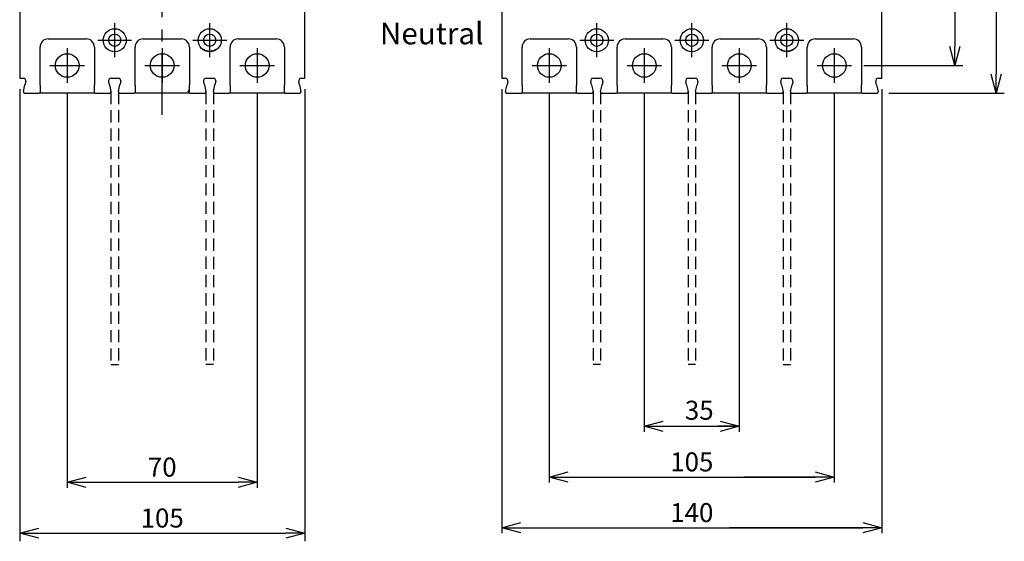
# Model space of a CAD drawing. Extents: x 870 to 1609, y -22 to 877.
# Drawn here: x 935 to 1298, y 402 to 595 of the extents above; entities that cross this region are included whole.
import ezdxf

# ---------------------------------------------------------------- set-up
doc = ezdxf.new("R2010")
doc.units = 0
doc.header["$LTSCALE"] = 18
doc.header["$MEASUREMENT"] = 0
doc.linetypes.add('CENTER', pattern=[2, 1.25, -0.25, 0.25, -0.25])
doc.linetypes.add('HIDDEN', pattern=[0.375, 0.25, -0.125])
doc.layers.get('0').update_dxf_attribs({"linetype": 'CONTINUOUS'})
for name, color, linetype in [('1', 1, 'CENTER'), ('2', 2, 'CONTINUOUS'), ('6', 6, 'HIDDEN')]:
    doc.layers.add(name, color=color, linetype=linetype)
doc.styles.add('LMP', font='ARIAL.TTF')

# ---------------------------------------------------------------- blocks, each defined once
blk = doc.blocks.new('_OPEN30')
at = {"color": 0, "linetype": 'ByBlock'}
for p, q in [((-1, 0.268), (0, 0)), ((0, 0), (-1, -0.268)), ((0, 0), (-1, 0))]:
    blk.add_line(p, q, dxfattribs=at)

msp = doc.modelspace()

# ---------------------------------------------------------------- linework, layer by layer
at = {"linetype": 'Continuous', "lineweight": 25}
for p, q in [((935.14, 699.39), (935.14, 573.09)), ((1040.14, 573.09), (1040.14, 699.39)), ((1112.75, 699.39), (1112.75, 573.09)), ((1252.75, 573.09), (1252.75, 699.39)), ((942.64, 570.59), (942.64, 584.59)), ((945.64, 587.59), (959.64, 587.59)), ((962.64, 584.59), (962.64, 570.59)), ((977.64, 570.59), (977.64, 584.59)), ((980.64, 587.59), (994.64, 587.59)), ((997.64, 584.59), (997.64, 570.59)), ((1012.64, 570.59), (1012.64, 584.59)), ((1015.64, 587.59), (1029.64, 587.59)), ((1032.64, 584.59), (1032.64, 570.59)), ((1120.25, 570.59), (1120.25, 584.59)), ((1123.25, 587.59), (1137.25, 587.59)), ((1140.25, 584.59), (1140.25, 570.59)), ((1155.25, 570.59), (1155.25, 584.59)), ((1158.25, 587.59), (1172.25, 587.59)), ((1175.25, 584.59), (1175.25, 570.59)), ((1190.25, 570.59), (1190.25, 584.59)), ((1193.25, 587.59), (1207.25, 587.59)), ((1210.25, 584.59), (1210.25, 570.59)), ((1225.25, 570.59), (1225.25, 584.59)), ((1228.25, 587.59), (1242.25, 587.59)), ((1245.25, 584.59), (1245.25, 570.59)), ((1002.89, 583.48), (1002.89, 583.78)), ((1007.39, 583.78), (1007.39, 583.48)), ((1215.5, 583.48), (1215.5, 583.78)), ((1220, 583.78), (1220, 583.48)), ((1113.05, 573.39), (1112.75, 573.09)), ((1252.45, 573.39), (1252.75, 573.09)), ((935.14, 573.09), (936.39, 573.09)), ((936.53, 568.2), (937.09, 570.65)), ((937.36, 571.86), (937.09, 570.65)), ((942.64, 570.59), (942.64, 567.89)), ((962.64, 567.89), (962.64, 570.59)), ((968.19, 570.65), (967.92, 571.86)), ((968.19, 570.65), (968.75, 568.2)), ((968.89, 573.09), (971.39, 573.09)), ((971.53, 568.2), (972.09, 570.65)), ((972.36, 571.86), (972.09, 570.65)), ((977.64, 570.59), (977.64, 567.89)), ((997.64, 567.89), (997.64, 570.59)), ((1003.19, 570.65), (1002.92, 571.86)), ((1003.19, 570.65), (1003.75, 568.2)), ((1003.89, 573.09), (1006.39, 573.09)), ((1006.53, 568.2), (1007.09, 570.65)), ((1007.36, 571.86), (1007.09, 570.65)), ((1012.64, 570.59), (1012.64, 567.89)), ((1032.64, 567.89), (1032.64, 570.59)), ((1038.19, 570.65), (1037.92, 571.86)), ((1038.19, 570.65), (1038.75, 568.2)), ((1038.89, 573.09), (1040.14, 573.09)), ((1112.75, 573.09), (1114, 573.09)), ((1114.14, 568.2), (1114.7, 570.65)), ((1114.98, 571.86), (1114.7, 570.65)), ((1120.25, 570.59), (1120.25, 567.89)), ((1140.25, 567.89), (1140.25, 570.59)), ((1145.81, 570.65), (1145.53, 571.86)), ((1145.81, 570.65), (1146.37, 568.2)), ((1146.51, 573.09), (1149, 573.09)), ((1149.14, 568.2), (1149.7, 570.65)), ((1149.98, 571.86), (1149.7, 570.65)), ((1155.25, 570.59), (1155.25, 567.89)), ((1175.25, 567.89), (1175.25, 570.59)), ((1180.81, 570.65), (1180.53, 571.86)), ((1180.81, 570.65), (1181.37, 568.2)), ((1181.51, 573.09), (1184, 573.09)), ((1184.14, 568.2), (1184.7, 570.65)), ((1184.98, 571.86), (1184.7, 570.65)), ((1190.25, 570.59), (1190.25, 567.89)), ((1210.25, 567.89), (1210.25, 570.59)), ((1215.81, 570.65), (1215.53, 571.86)), ((1215.81, 570.65), (1216.37, 568.2)), ((1216.51, 573.09), (1219, 573.09)), ((1219.14, 568.2), (1219.7, 570.65)), ((1219.98, 571.86), (1219.7, 570.65)), ((1225.25, 570.59), (1225.25, 567.89)), ((1245.25, 567.89), (1245.25, 570.59)), ((1250.81, 570.65), (1250.53, 571.86)), ((1250.81, 570.65), (1251.37, 568.2)), ((1251.51, 573.09), (1252.75, 573.09)), ((936.52, 568.15), (936.51, 568.1)), ((936.51, 568.1), (936.52, 568.05)), ((936.53, 568.2), (936.52, 568.15)), ((936.52, 568.05), (936.52, 568.01)), ((936.52, 568.01), (936.53, 567.97)), ((936.53, 567.97), (936.54, 567.93)), ((936.54, 567.93), (936.55, 567.89)), ((936.55, 567.89), (936.57, 567.86)), ((936.57, 567.86), (936.59, 567.82)), ((936.59, 567.82), (936.61, 567.79)), ((936.61, 567.79), (936.63, 567.76)), ((936.63, 567.76), (936.66, 567.74)), ((936.66, 567.74), (936.68, 567.71)), ((936.68, 567.71), (936.71, 567.69)), ((936.71, 567.69), (936.74, 567.67)), ((936.74, 567.67), (936.76, 567.65)), ((936.76, 567.65), (936.79, 567.64)), ((936.79, 567.64), (936.82, 567.62)), ((936.82, 567.62), (936.86, 567.61)), ((936.86, 567.61), (936.89, 567.6)), ((936.89, 567.6), (936.92, 567.6)), ((936.92, 567.6), (936.95, 567.59)), ((936.95, 567.59), (936.98, 567.59)), ((936.98, 567.59), (937.01, 567.59)), ((937.01, 567.59), (940.39, 567.59)), ((940.39, 567.59), (942.34, 567.59)), ((962.94, 567.59), (942.34, 567.59)), ((962.94, 567.59), (964.89, 567.59)), ((964.89, 567.59), (968.26, 567.59)), ((968.26, 567.59), (968.29, 567.59)), ((968.29, 567.59), (968.33, 567.59)), ((968.33, 567.59), (968.36, 567.6)), ((968.36, 567.6), (968.39, 567.6)), ((968.39, 567.6), (968.42, 567.61)), ((968.42, 567.61), (968.45, 567.62)), ((968.45, 567.62), (968.48, 567.64)), ((968.48, 567.64), (968.51, 567.65)), ((968.51, 567.65), (968.54, 567.67)), ((968.54, 567.67), (968.57, 567.69)), ((968.57, 567.69), (968.59, 567.71)), ((968.59, 567.71), (968.62, 567.74)), ((968.62, 567.74), (968.64, 567.76)), ((968.64, 567.76), (968.67, 567.79)), ((968.67, 567.79), (968.69, 567.82)), ((968.69, 567.82), (968.71, 567.86)), ((968.71, 567.86), (968.72, 567.89)), ((968.72, 567.89), (968.74, 567.93)), ((968.74, 567.93), (968.75, 567.97)), ((968.76, 568.15), (968.75, 568.2)), ((968.75, 567.97), (968.76, 568.01)), ((968.76, 568.1), (968.76, 568.15)), ((968.76, 568.05), (968.76, 568.1)), ((968.76, 568.01), (968.76, 568.05)), ((971.52, 568.15), (971.51, 568.1)), ((971.51, 568.1), (971.52, 568.05)), ((971.53, 568.2), (971.52, 568.15)), ((971.52, 568.05), (971.52, 568.01)), ((971.52, 568.01), (971.53, 567.97)), ((971.53, 567.97), (971.54, 567.93)), ((971.54, 567.93), (971.55, 567.89)), ((971.55, 567.89), (971.57, 567.86)), ((971.57, 567.86), (971.59, 567.82)), ((971.59, 567.82), (971.61, 567.79)), ((971.61, 567.79), (971.63, 567.76)), ((971.63, 567.76), (971.66, 567.74)), ((971.66, 567.74), (971.68, 567.71)), ((971.68, 567.71), (971.71, 567.69)), ((971.71, 567.69), (971.74, 567.67)), ((971.74, 567.67), (971.76, 567.65)), ((971.76, 567.65), (971.79, 567.64)), ((971.79, 567.64), (971.82, 567.62)), ((971.82, 567.62), (971.86, 567.61)), ((971.86, 567.61), (971.89, 567.6)), ((971.89, 567.6), (971.92, 567.6)), ((971.92, 567.6), (971.95, 567.59)), ((971.95, 567.59), (971.98, 567.59)), ((971.98, 567.59), (972.01, 567.59)), ((972.01, 567.59), (975.39, 567.59)), ((975.39, 567.59), (977.34, 567.59)), ((997.94, 567.59), (977.34, 567.59)), ((997.94, 567.59), (999.89, 567.59)), ((999.89, 567.59), (1003.26, 567.59)), ((1003.26, 567.59), (1003.29, 567.59)), ((1003.29, 567.59), (1003.33, 567.59)), ((1003.33, 567.59), (1003.36, 567.6)), ((1003.36, 567.6), (1003.39, 567.6)), ((1003.39, 567.6), (1003.42, 567.61)), ((1003.42, 567.61), (1003.45, 567.62)), ((1003.45, 567.62), (1003.48, 567.64)), ((1003.48, 567.64), (1003.51, 567.65)), ((1003.51, 567.65), (1003.54, 567.67)), ((1003.54, 567.67), (1003.57, 567.69)), ((1003.57, 567.69), (1003.59, 567.71)), ((1003.59, 567.71), (1003.62, 567.74)), ((1003.62, 567.74), (1003.64, 567.76)), ((1003.64, 567.76), (1003.67, 567.79)), ((1003.67, 567.79), (1003.69, 567.82)), ((1003.69, 567.82), (1003.71, 567.86)), ((1003.71, 567.86), (1003.72, 567.89)), ((1003.72, 567.89), (1003.74, 567.93)), ((1003.74, 567.93), (1003.75, 567.97)), ((1003.76, 568.15), (1003.75, 568.2)), ((1003.75, 567.97), (1003.76, 568.01)), ((1003.76, 568.1), (1003.76, 568.15)), ((1003.76, 568.05), (1003.76, 568.1)), ((1003.76, 568.01), (1003.76, 568.05)), ((1006.52, 568.15), (1006.51, 568.1)), ((1006.51, 568.1), (1006.52, 568.05)), ((1006.53, 568.2), (1006.52, 568.15)), ((1006.52, 568.05), (1006.52, 568.01)), ((1006.52, 568.01), (1006.53, 567.97)), ((1006.53, 567.97), (1006.54, 567.93)), ((1006.54, 567.93), (1006.55, 567.89)), ((1006.55, 567.89), (1006.57, 567.86)), ((1006.57, 567.86), (1006.59, 567.82)), ((1006.59, 567.82), (1006.61, 567.79)), ((1006.61, 567.79), (1006.63, 567.76)), ((1006.63, 567.76), (1006.66, 567.74)), ((1006.66, 567.74), (1006.68, 567.71)), ((1006.68, 567.71), (1006.71, 567.69)), ((1006.71, 567.69), (1006.74, 567.67)), ((1006.74, 567.67), (1006.76, 567.65)), ((1006.76, 567.65), (1006.79, 567.64)), ((1006.79, 567.64), (1006.82, 567.62)), ((1006.82, 567.62), (1006.86, 567.61)), ((1006.86, 567.61), (1006.89, 567.6)), ((1006.89, 567.6), (1006.92, 567.6)), ((1006.92, 567.6), (1006.95, 567.59)), ((1006.95, 567.59), (1006.98, 567.59)), ((1006.98, 567.59), (1007.01, 567.59)), ((1007.01, 567.59), (1010.39, 567.59)), ((1010.39, 567.59), (1012.34, 567.59)), ((1032.94, 567.59), (1012.34, 567.59)), ((1032.94, 567.59), (1034.89, 567.59)), ((1034.89, 567.59), (1038.26, 567.59)), ((1038.26, 567.59), (1038.29, 567.59)), ((1038.29, 567.59), (1038.33, 567.59)), ((1038.33, 567.59), (1038.36, 567.6)), ((1038.36, 567.6), (1038.39, 567.6)), ((1038.39, 567.6), (1038.42, 567.61)), ((1038.42, 567.61), (1038.45, 567.62)), ((1038.45, 567.62), (1038.48, 567.64)), ((1038.48, 567.64), (1038.51, 567.65)), ((1038.51, 567.65), (1038.54, 567.67)), ((1038.54, 567.67), (1038.57, 567.69)), ((1038.57, 567.69), (1038.59, 567.71)), ((1038.59, 567.71), (1038.62, 567.74)), ((1038.62, 567.74), (1038.64, 567.76)), ((1038.64, 567.76), (1038.67, 567.79)), ((1038.67, 567.79), (1038.69, 567.82)), ((1038.69, 567.82), (1038.71, 567.86)), ((1038.71, 567.86), (1038.72, 567.89)), ((1038.72, 567.89), (1038.74, 567.93)), ((1038.74, 567.93), (1038.75, 567.97)), ((1038.76, 568.15), (1038.75, 568.2)), ((1038.75, 567.97), (1038.76, 568.01)), ((1038.76, 568.1), (1038.76, 568.15)), ((1038.76, 568.05), (1038.76, 568.1)), ((1038.76, 568.01), (1038.76, 568.05)), ((1114.14, 568.2), (1114.13, 568.15)), ((1114.13, 568.15), (1114.13, 568.1)), ((1114.13, 568.1), (1114.13, 568.05)), ((1114.13, 568.05), (1114.14, 568.01)), ((1114.14, 568.01), (1114.14, 567.97)), ((1114.14, 567.97), (1114.16, 567.93)), ((1114.16, 567.93), (1114.17, 567.89)), ((1114.17, 567.89), (1114.19, 567.86)), ((1114.19, 567.86), (1114.21, 567.82)), ((1114.21, 567.82), (1114.23, 567.79)), ((1114.23, 567.79), (1114.25, 567.76)), ((1114.25, 567.76), (1114.27, 567.74)), ((1114.27, 567.74), (1114.3, 567.71)), ((1114.3, 567.71), (1114.32, 567.69)), ((1114.32, 567.69), (1114.35, 567.67)), ((1114.35, 567.67), (1114.38, 567.65)), ((1114.38, 567.65), (1114.41, 567.64)), ((1114.41, 567.64), (1114.44, 567.62)), ((1114.44, 567.62), (1114.47, 567.61)), ((1114.47, 567.61), (1114.5, 567.6)), ((1114.5, 567.6), (1114.53, 567.6)), ((1114.53, 567.6), (1114.57, 567.59)), ((1114.57, 567.59), (1114.6, 567.59)), ((1114.6, 567.59), (1114.63, 567.59)), ((1114.63, 567.59), (1118, 567.59)), ((1118, 567.59), (1119.95, 567.59)), ((1140.55, 567.59), (1119.95, 567.59)), ((1140.55, 567.59), (1142.5, 567.59)), ((1142.5, 567.59), (1145.88, 567.59)), ((1145.88, 567.59), (1145.91, 567.59)), ((1145.91, 567.59), (1145.94, 567.59)), ((1145.94, 567.59), (1145.97, 567.6)), ((1145.97, 567.6), (1146.01, 567.6)), ((1146.01, 567.6), (1146.04, 567.61)), ((1146.04, 567.61), (1146.07, 567.62)), ((1146.07, 567.62), (1146.1, 567.64)), ((1146.1, 567.64), (1146.13, 567.65)), ((1146.13, 567.65), (1146.16, 567.67)), ((1146.16, 567.67), (1146.18, 567.69)), ((1146.18, 567.69), (1146.21, 567.71)), ((1146.21, 567.71), (1146.24, 567.74)), ((1146.24, 567.74), (1146.26, 567.76)), ((1146.26, 567.76), (1146.28, 567.79)), ((1146.28, 567.79), (1146.3, 567.82)), ((1146.3, 567.82), (1146.32, 567.86)), ((1146.32, 567.86), (1146.34, 567.89)), ((1146.34, 567.89), (1146.35, 567.93)), ((1146.35, 567.93), (1146.36, 567.97)), ((1146.36, 567.97), (1146.37, 568.01)), ((1146.37, 568.15), (1146.37, 568.2)), ((1146.38, 568.1), (1146.37, 568.15)), ((1146.37, 568.01), (1146.38, 568.05)), ((1146.38, 568.05), (1146.38, 568.1)), ((1149.14, 568.2), (1149.13, 568.15)), ((1149.13, 568.15), (1149.13, 568.1)), ((1149.13, 568.1), (1149.13, 568.05)), ((1149.13, 568.05), (1149.14, 568.01)), ((1149.14, 568.01), (1149.14, 567.97)), ((1149.14, 567.97), (1149.16, 567.93)), ((1149.16, 567.93), (1149.17, 567.89)), ((1149.17, 567.89), (1149.19, 567.86)), ((1149.19, 567.86), (1149.21, 567.82)), ((1149.21, 567.82), (1149.23, 567.79)), ((1149.23, 567.79), (1149.25, 567.76)), ((1149.25, 567.76), (1149.27, 567.74)), ((1149.27, 567.74), (1149.3, 567.71)), ((1149.3, 567.71), (1149.32, 567.69)), ((1149.32, 567.69), (1149.35, 567.67)), ((1149.35, 567.67), (1149.38, 567.65)), ((1149.38, 567.65), (1149.41, 567.64)), ((1149.41, 567.64), (1149.44, 567.62)), ((1149.44, 567.62), (1149.47, 567.61)), ((1149.47, 567.61), (1149.5, 567.6)), ((1149.5, 567.6), (1149.53, 567.6)), ((1149.53, 567.6), (1149.57, 567.59)), ((1149.57, 567.59), (1149.6, 567.59)), ((1149.6, 567.59), (1149.63, 567.59)), ((1149.63, 567.59), (1153, 567.59)), ((1153, 567.59), (1154.95, 567.59)), ((1153, 567.59), (1154.95, 567.59)), ((1175.55, 567.59), (1154.95, 567.59)), ((1175.55, 567.59), (1177.5, 567.59)), ((1177.5, 567.59), (1180.88, 567.59)), ((1180.88, 567.59), (1180.91, 567.59)), ((1180.91, 567.59), (1180.94, 567.59)), ((1180.94, 567.59), (1180.97, 567.6)), ((1180.97, 567.6), (1181.01, 567.6)), ((1181.01, 567.6), (1181.04, 567.61)), ((1181.04, 567.61), (1181.07, 567.62)), ((1181.07, 567.62), (1181.1, 567.64)), ((1181.1, 567.64), (1181.13, 567.65)), ((1181.13, 567.65), (1181.16, 567.67)), ((1181.16, 567.67), (1181.18, 567.69)), ((1181.18, 567.69), (1181.21, 567.71)), ((1181.21, 567.71), (1181.24, 567.74)), ((1181.24, 567.74), (1181.26, 567.76)), ((1181.26, 567.76), (1181.28, 567.79)), ((1181.28, 567.79), (1181.3, 567.82)), ((1181.3, 567.82), (1181.32, 567.86)), ((1181.32, 567.86), (1181.34, 567.89)), ((1181.34, 567.89), (1181.35, 567.93)), ((1181.35, 567.93), (1181.36, 567.97)), ((1181.36, 567.97), (1181.37, 568.01)), ((1181.37, 568.15), (1181.37, 568.2)), ((1181.38, 568.1), (1181.37, 568.15)), ((1181.37, 568.01), (1181.38, 568.05)), ((1181.38, 568.05), (1181.38, 568.1)), ((1184.14, 568.2), (1184.13, 568.15)), ((1184.13, 568.15), (1184.13, 568.1)), ((1184.13, 568.1), (1184.13, 568.05)), ((1184.13, 568.05), (1184.14, 568.01)), ((1184.14, 568.01), (1184.14, 567.97)), ((1184.14, 567.97), (1184.16, 567.93)), ((1184.16, 567.93), (1184.17, 567.89)), ((1184.17, 567.89), (1184.19, 567.86)), ((1184.19, 567.86), (1184.21, 567.82)), ((1184.21, 567.82), (1184.23, 567.79)), ((1184.23, 567.79), (1184.25, 567.76)), ((1184.25, 567.76), (1184.27, 567.74)), ((1184.27, 567.74), (1184.3, 567.71)), ((1184.3, 567.71), (1184.32, 567.69)), ((1184.32, 567.69), (1184.35, 567.67)), ((1184.35, 567.67), (1184.38, 567.65)), ((1184.38, 567.65), (1184.41, 567.64)), ((1184.41, 567.64), (1184.44, 567.62)), ((1184.44, 567.62), (1184.47, 567.61)), ((1184.47, 567.61), (1184.5, 567.6)), ((1184.5, 567.6), (1184.53, 567.6)), ((1184.53, 567.6), (1184.57, 567.59)), ((1184.57, 567.59), (1184.6, 567.59)), ((1184.6, 567.59), (1184.63, 567.59)), ((1184.63, 567.59), (1188, 567.59)), ((1188, 567.59), (1189.95, 567.59)), ((1210.55, 567.59), (1189.95, 567.59)), ((1210.55, 567.59), (1212.5, 567.59)), ((1212.5, 567.59), (1215.88, 567.59)), ((1215.88, 567.59), (1215.91, 567.59)), ((1215.91, 567.59), (1215.94, 567.59)), ((1215.94, 567.59), (1215.97, 567.6)), ((1215.97, 567.6), (1216.01, 567.6)), ((1216.01, 567.6), (1216.04, 567.61)), ((1216.04, 567.61), (1216.07, 567.62)), ((1216.07, 567.62), (1216.1, 567.64)), ((1216.1, 567.64), (1216.13, 567.65)), ((1216.13, 567.65), (1216.16, 567.67)), ((1216.16, 567.67), (1216.18, 567.69)), ((1216.18, 567.69), (1216.21, 567.71)), ((1216.21, 567.71), (1216.24, 567.74)), ((1216.24, 567.74), (1216.26, 567.76)), ((1216.26, 567.76), (1216.28, 567.79)), ((1216.28, 567.79), (1216.3, 567.82)), ((1216.3, 567.82), (1216.32, 567.86)), ((1216.32, 567.86), (1216.34, 567.89)), ((1216.34, 567.89), (1216.35, 567.93)), ((1216.35, 567.93), (1216.36, 567.97)), ((1216.36, 567.97), (1216.37, 568.01)), ((1216.37, 568.15), (1216.37, 568.2)), ((1216.38, 568.1), (1216.37, 568.15)), ((1216.37, 568.01), (1216.38, 568.05)), ((1216.38, 568.05), (1216.38, 568.1)), ((1219.14, 568.2), (1219.13, 568.15)), ((1219.13, 568.15), (1219.13, 568.1)), ((1219.13, 568.1), (1219.13, 568.05)), ((1219.13, 568.05), (1219.14, 568.01)), ((1219.14, 568.01), (1219.14, 567.97)), ((1219.14, 567.97), (1219.16, 567.93)), ((1219.16, 567.93), (1219.17, 567.89)), ((1219.17, 567.89), (1219.19, 567.86)), ((1219.19, 567.86), (1219.21, 567.82)), ((1219.21, 567.82), (1219.23, 567.79)), ((1219.23, 567.79), (1219.25, 567.76)), ((1219.25, 567.76), (1219.27, 567.74)), ((1219.27, 567.74), (1219.3, 567.71)), ((1219.3, 567.71), (1219.32, 567.69)), ((1219.32, 567.69), (1219.35, 567.67)), ((1219.35, 567.67), (1219.38, 567.65)), ((1219.38, 567.65), (1219.41, 567.64)), ((1219.41, 567.64), (1219.44, 567.62)), ((1219.44, 567.62), (1219.47, 567.61)), ((1219.47, 567.61), (1219.5, 567.6)), ((1219.5, 567.6), (1219.53, 567.6)), ((1219.53, 567.6), (1219.57, 567.59)), ((1219.57, 567.59), (1219.6, 567.59)), ((1219.6, 567.59), (1219.63, 567.59)), ((1219.63, 567.59), (1223, 567.59)), ((1223, 567.59), (1224.95, 567.59)), ((1245.55, 567.59), (1224.95, 567.59)), ((1245.55, 567.59), (1247.5, 567.59)), ((1247.5, 567.59), (1250.88, 567.59)), ((1250.88, 567.59), (1250.91, 567.59)), ((1250.91, 567.59), (1250.94, 567.59)), ((1250.94, 567.59), (1250.97, 567.6)), ((1250.97, 567.6), (1251.01, 567.6)), ((1251.01, 567.6), (1251.04, 567.61)), ((1251.04, 567.61), (1251.07, 567.62)), ((1251.07, 567.62), (1251.1, 567.64)), ((1251.1, 567.64), (1251.13, 567.65)), ((1251.13, 567.65), (1251.16, 567.67)), ((1251.16, 567.67), (1251.18, 567.69)), ((1251.18, 567.69), (1251.21, 567.71)), ((1251.21, 567.71), (1251.24, 567.74)), ((1251.24, 567.74), (1251.26, 567.76)), ((1251.26, 567.76), (1251.28, 567.79)), ((1251.28, 567.79), (1251.3, 567.82)), ((1251.3, 567.82), (1251.32, 567.86)), ((1251.32, 567.86), (1251.34, 567.89)), ((1251.34, 567.89), (1251.35, 567.93)), ((1251.35, 567.93), (1251.36, 567.97)), ((1251.36, 567.97), (1251.37, 568.01)), ((1251.37, 568.15), (1251.37, 568.2)), ((1251.38, 568.1), (1251.37, 568.15)), ((1251.37, 568.01), (1251.38, 568.05)), ((1251.38, 568.05), (1251.38, 568.1))]:
    msp.add_line(p, q, dxfattribs=at).dxf.unprotected_set("ltscale", 0)
for centre, radius in [((970.14, 587.09), 4.25), ((1005.14, 587.09), 4.25), ((1147.75, 587.09), 4.25), ((1182.75, 587.09), 4.25), ((1217.75, 587.09), 4.25), ((970.14, 587.09), 2.25), ((1005.14, 587.09), 2.25), ((1147.75, 587.09), 2.25), ((1182.75, 587.09), 2.25), ((1217.75, 587.09), 2.25), ((952.64, 577.79), 4.35), ((987.64, 577.79), 4.35), ((1022.64, 577.79), 4.35), ((1130.25, 577.79), 4.35), ((1165.25, 577.79), 4.35), ((1200.25, 577.79), 4.35), ((1235.25, 577.79), 4.35)]:
    msp.add_circle(centre, radius, dxfattribs=at).dxf.unprotected_set("ltscale", 0)
for centre, radius, start, end in [((945.64, 584.59), 3, 90, 180), ((959.64, 584.59), 3, 0, 90), ((980.64, 584.59), 3, 90, 180), ((994.64, 584.59), 3, 0, 90), ((1015.64, 584.59), 3, 90, 180), ((1029.64, 584.59), 3, 0, 90), ((1123.25, 584.59), 3, 90, 180), ((1137.25, 584.59), 3, 0, 90), ((1158.25, 584.59), 3, 90, 180), ((1172.25, 584.59), 3, 0, 90), ((1193.25, 584.59), 3, 90, 180), ((1207.25, 584.59), 3, 0, 90), ((1228.25, 584.59), 3, 90, 180), ((1242.25, 584.59), 3, 0, 90), ((1005.14, 587.09), 4, 235.7711, 304.2289), ((1217.75, 587.09), 4, 235.7711, 304.2289), ((936.39, 572.09), 1, 347.1957, 90), ((968.89, 572.09), 1, 90, 192.8043), ((971.39, 572.09), 1, 347.1957, 90), ((1003.89, 572.09), 1, 90, 192.8043), ((1006.39, 572.09), 1, 347.1957, 90), ((1038.89, 572.09), 1, 90, 192.8043), ((1114, 572.09), 1, 347.1957, 90), ((1146.51, 572.09), 1, 90, 192.8043), ((1149, 572.09), 1, 347.1957, 90), ((1181.51, 572.09), 1, 90, 192.8043), ((1184, 572.09), 1, 347.1957, 90), ((1216.51, 572.09), 1, 90, 192.8043), ((1219, 572.09), 1, 347.1957, 90), ((1251.51, 572.09), 1, 90, 192.8043), ((942.34, 567.89), 0.3, 270, 0), ((962.94, 567.89), 0.3, 180, 270), ((977.34, 567.89), 0.3, 270, 0), ((998.64, 567.99), 1.5, 131.8103, 180), ((997.94, 567.89), 0.3, 180, 270), ((1012.34, 567.89), 0.3, 270, 0), ((1032.94, 567.89), 0.3, 180, 270), ((1119.95, 567.89), 0.3, 270, 0), ((1140.55, 567.89), 0.3, 180, 270), ((1154.95, 567.89), 0.3, 270, 0), ((1154.95, 567.89), 0.3, 270, 0), ((1175.55, 567.89), 0.3, 180, 270), ((1189.95, 567.89), 0.3, 270, 0), ((1210.55, 567.89), 0.3, 180, 270), ((1224.95, 567.89), 0.3, 270, 0), ((1245.55, 567.89), 0.3, 180, 270)]:
    msp.add_arc(centre, radius, start, end, dxfattribs=at).dxf.unprotected_set("ltscale", 0)
at = {"layer": '1'}
msp.add_line((987.64, 559.59), (987.64, 608.06), dxfattribs=at)
at = {"layer": '1', "ltscale": 4}
for p, q in [((970.14, 580.84), (970.14, 593.34)), ((1005.14, 580.84), (1005.14, 593.34)), ((1147.75, 580.84), (1147.75, 593.34)), ((1182.75, 580.84), (1182.75, 593.34)), ((1217.75, 580.84), (1217.75, 593.34)), ((963.89, 587.09), (976.39, 587.09)), ((998.89, 587.09), (1011.39, 587.09)), ((1141.5, 587.09), (1154, 587.09)), ((1176.5, 587.09), (1189, 587.09)), ((1211.5, 587.09), (1224, 587.09))]:
    msp.add_line(p, q, dxfattribs=at)
at = {"layer": '1', "ltscale": 5}
for p, q in [((952.64, 584.14), (952.64, 571.44)), ((987.64, 584.14), (987.64, 571.44)), ((1022.64, 584.14), (1022.64, 571.44)), ((1130.25, 584.14), (1130.25, 571.44)), ((1165.25, 584.14), (1165.25, 571.44)), ((1200.25, 584.14), (1200.25, 571.44)), ((1235.25, 584.14), (1235.25, 571.44)), ((946.29, 577.79), (958.99, 577.79)), ((981.29, 577.79), (993.99, 577.79)), ((1016.29, 577.79), (1028.99, 577.79)), ((1123.9, 577.79), (1136.6, 577.79)), ((1158.9, 577.79), (1171.6, 577.79)), ((1193.9, 577.79), (1206.6, 577.79)), ((1228.9, 577.79), (1241.6, 577.79))]:
    msp.add_line(p, q, dxfattribs=at)
at = {"layer": '2'}
for p, q in [((1294.88, 725.56), (1294.88, 574.59)), ((1279.63, 715.19), (1279.63, 584.79)), ((1246.1, 577.79), (1282.63, 577.79)), ((935.14, 569.09), (935.14, 402.46)), ((952.64, 567.59), (952.64, 422.23)), ((1022.64, 567.59), (1022.64, 422.23)), ((1040.14, 569.09), (1040.14, 402.46)), ((1112.75, 569.09), (1112.75, 405.46)), ((1112.75, 568.59), (1112.75, 460.55)), ((1130.25, 567.44), (1130.25, 424.16)), ((1130.25, 566.94), (1130.25, 480.88)), ((1165.25, 567.44), (1165.25, 442.86)), ((1165.25, 566.94), (1165.25, 501.2)), ((1200.25, 567.44), (1200.25, 442.86)), ((1235.25, 567.44), (1235.25, 424.16)), ((1235.25, 566.94), (1235.25, 480.88)), ((1252.75, 569.09), (1252.75, 405.46)), ((1252.75, 568.59), (1252.75, 460.55)), ((1255.38, 567.59), (1297.88, 567.59)), ((1172.25, 444.86), (1200.25, 444.86)), ((1193.25, 444.86), (1192.52, 444.86)), ((1137.25, 426.16), (1183.11, 426.16)), ((1137.25, 426.16), (1228.25, 426.16)), ((1228.25, 426.16), (1201.97, 426.16)), ((959.64, 424.23), (1015.64, 424.23)), ((1119.75, 407.46), (1177.86, 407.46)), ((1119.75, 407.46), (1245.75, 407.46)), ((1245.75, 407.46), (1196.64, 407.46)), ((942.14, 405.46), (1033.14, 405.46))]:
    msp.add_line(p, q, dxfattribs=at)
at = {"layer": '6'}
for p, q in [((968.76, 568.05), (968.76, 467.59)), ((971.51, 568.1), (971.51, 467.59)), ((1003.76, 568.1), (1003.76, 467.59)), ((1006.52, 568.05), (1006.52, 467.59)), ((1146.38, 568.1), (1146.38, 467.59)), ((1149.13, 568.05), (1149.13, 467.59)), ((1181.38, 568.1), (1181.38, 467.59)), ((1184.13, 568.05), (1184.13, 467.59)), ((1216.38, 568.05), (1216.38, 467.59)), ((1219.13, 568.1), (1219.13, 467.59)), ((968.76, 467.59), (971.51, 467.59)), ((1006.52, 467.59), (1003.76, 467.59)), ((1149.13, 467.59), (1146.38, 467.59)), ((1184.13, 467.59), (1181.38, 467.59)), ((1216.38, 467.59), (1219.13, 467.59))]:
    msp.add_line(p, q, dxfattribs=at)

# ---------------------------------------------------------------- block references
at = {"layer": '2', "xscale": 7, "yscale": 7, "zscale": 7}
for p, rotation in [((1279.63, 577.79), 270), ((1294.88, 567.59), 270), ((1165.25, 444.86), 180), ((1130.25, 426.16), 180), ((952.64, 424.23), 180), ((935.14, 405.46), 180), ((1112.75, 407.46), 180)]:
    msp.add_blockref('_OPEN30', p, dxfattribs=dict(at, rotation=rotation))
for p in [(1200.25, 444.86), (1235.25, 426.16), (1022.64, 424.23), (1040.14, 405.46), (1252.75, 407.46)]:
    msp.add_blockref('_OPEN30', p, dxfattribs=at)

# ---------------------------------------------------------------- texts
at = {"layer": '2', "insert": (1086.93, 589.59), "char_height": 8, "attachment_point": 5}
msp.add_mtext('{\\fPMingLiU|b0|i0|c136|p18;Neutral}', dxfattribs=at)
at = {"layer": '2', "char_height": 7, "attachment_point": 5, "style": 'LMP'}
for s, insert in [('\\A1;35', (1185.49, 450.76)), ('\\A1;105', (1182.75, 431.73)), ('\\A1;70', (987.64, 429.8)), ('\\A1;105', (987.64, 411.04)), ('\\A1;140', (1182.75, 413.04))]:
    msp.add_mtext(s, dxfattribs=dict(at, insert=insert))

doc.saveas('drawing.dxf')
